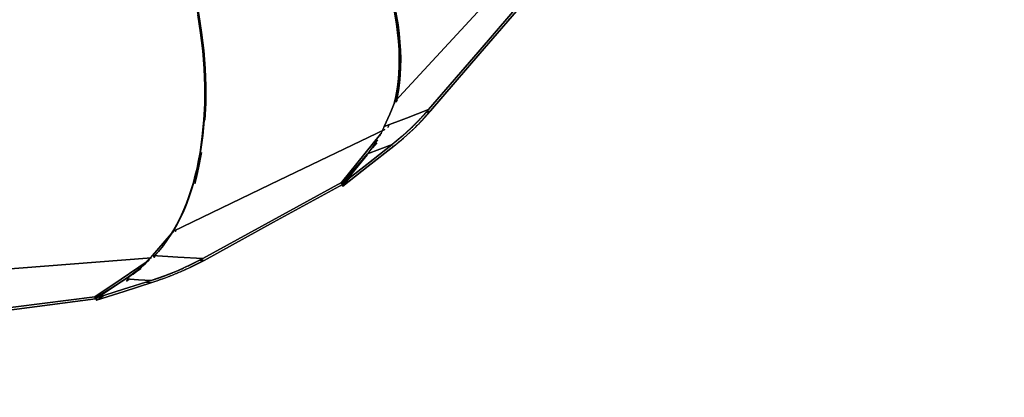
# Model space of a CAD drawing. Units: inches. Extents: x 269 to 332, y 146 to 281.
# Drawn here: x 289 to 299, y 183 to 187 of the extents above; entities that cross this region are included whole.
import ezdxf

# ---------------------------------------------------------------- set-up
doc = ezdxf.new("R2010")
doc.units = ezdxf.units.IN
doc.header["$MEASUREMENT"] = 0
doc.layers.add('Ebene 1', color=7, linetype='Continuous')

# ---------------------------------------------------------------- blocks, each defined once
blk = doc.blocks.new('block 9')
at = {"layer": 'Ebene 1', "color": 168, "lineweight": 40, "true_color": 0x070d0c}
blk.add_open_spline([(268.909, 169.206), (273.977, 164.926), (280.735, 162.448), (287.493, 162.448), (303.373, 162.448), (316.326, 175.401), (316.326, 191.281), (316.326, 202.77), (309.343, 213.469), (298.756, 217.862)], degree=3, knots=[0, 0, 0, 0, 1, 1, 1, 2, 2, 2, 3, 3, 3, 3], dxfattribs=at)
blk = doc.blocks.new('block 8')
at = {"layer": 'Ebene 1'}
blk.add_blockref('block 9', (0, 0), dxfattribs=at)

msp = doc.modelspace()

# ---------------------------------------------------------------- linework, layer by layer
at = {"layer": 'Ebene 1', "color": 168, "lineweight": 25, "true_color": 0x070d0c}
for points in [[(292.643, 186.071), (292.665, 186.185), (292.676, 186.266), (292.683, 186.348), (292.687, 186.433), (292.689, 186.52), (292.686, 186.609), (292.681, 186.699), (292.672, 186.791), (292.66, 186.884), (292.645, 186.979), (292.627, 187.075), (292.605, 187.171), (292.58, 187.269), (292.553, 187.367), (292.522, 187.466), (292.488, 187.565), (292.451, 187.665), (292.369, 187.865)], [(292.64, 186.059), (292.665, 186.185), (292.676, 186.266), (292.683, 186.348), (292.687, 186.433), (292.689, 186.52), (292.686, 186.609), (292.681, 186.699), (292.672, 186.791), (292.66, 186.884), (292.645, 186.979), (292.627, 187.075), (292.605, 187.171), (292.58, 187.269), (292.553, 187.367), (292.522, 187.466), (292.488, 187.565), (292.451, 187.665), (292.369, 187.865)], [(292.625, 186.069), (294.289, 187.873)], [(292.625, 186.069), (294.289, 187.873)], [(294.289, 187.873), (292.625, 186.069)], [(292.625, 186.069), (294.289, 187.873)], [(294.289, 187.873), (292.625, 186.069)], [(292.625, 186.069), (294.289, 187.873)], [(290.445, 187.372), (290.49, 187.181), (290.528, 186.989), (290.558, 186.797), (290.58, 186.606), (290.595, 186.417), (290.602, 186.23), (290.601, 186.047), (290.592, 185.867), (290.576, 185.693), (290.552, 185.524), (290.52, 185.361), (290.481, 185.206), (290.434, 185.058), (290.381, 184.919), (290.32, 184.789), (290.253, 184.668)], [(290.445, 187.372), (290.49, 187.181), (290.528, 186.989), (290.558, 186.797), (290.58, 186.606), (290.595, 186.417), (290.602, 186.23), (290.601, 186.047), (290.592, 185.867), (290.576, 185.693), (290.552, 185.524), (290.52, 185.361), (290.481, 185.206), (290.434, 185.058), (290.381, 184.919), (290.32, 184.789), (290.253, 184.668)], [(290.608, 185.868), (290.608, 185.869), (290.617, 186.049), (290.617, 186.232), (290.61, 186.419), (290.595, 186.609), (290.572, 186.8), (290.542, 186.992), (290.504, 187.184), (290.459, 187.375)], [(290.608, 185.868), (290.608, 185.869), (290.617, 186.049), (290.617, 186.232), (290.61, 186.419), (290.595, 186.609), (290.572, 186.8), (290.542, 186.992), (290.504, 187.184), (290.459, 187.375)], [(292.982, 185.981), (293.507, 186.592), (294.031, 187.202)], [(292.982, 185.981), (293.507, 186.592), (294.031, 187.202)], [(294.031, 187.202), (293.507, 186.592), (292.982, 185.981)], [(294.031, 187.202), (293.507, 186.592), (292.982, 185.981)], [(294.053, 187.191), (293.528, 186.579), (293.003, 185.967)], [(293.003, 185.967), (293.528, 186.579), (294.053, 187.191)], [(293.003, 185.967), (293.528, 186.579), (294.053, 187.191)], [(294.053, 187.191), (293.528, 186.579), (293.003, 185.967)], [(292.609, 186.023), (292.615, 186.045), (292.632, 186.12), (292.646, 186.197), (292.657, 186.278), (292.664, 186.361), (292.668, 186.444), (292.669, 186.529), (292.667, 186.618), (292.662, 186.708), (292.641, 186.892), (292.608, 187.081)], [(292.609, 186.023), (292.615, 186.045), (292.632, 186.12), (292.646, 186.197), (292.657, 186.278), (292.664, 186.361), (292.668, 186.444), (292.669, 186.529), (292.667, 186.618), (292.662, 186.708), (292.641, 186.892), (292.608, 187.081)], [(290.253, 184.668), (290.267, 184.691), (290.28, 184.715), (290.293, 184.738), (290.306, 184.763), (290.319, 184.788), (290.332, 184.813), (290.345, 184.839), (290.357, 184.865), (290.369, 184.892), (290.381, 184.919), (290.408, 184.987), (290.434, 185.057), (290.458, 185.13), (290.481, 185.206), (290.501, 185.282), (290.52, 185.359), (290.537, 185.441), (290.552, 185.524), (290.576, 185.693), (290.592, 185.867), (290.601, 186.047), (290.602, 186.23), (290.595, 186.417), (290.58, 186.606), (290.558, 186.797), (290.528, 186.989)], [(290.253, 184.668), (290.267, 184.691), (290.28, 184.715), (290.293, 184.738), (290.306, 184.763), (290.319, 184.788), (290.332, 184.813), (290.345, 184.839), (290.357, 184.865), (290.369, 184.892), (290.381, 184.919), (290.408, 184.987), (290.434, 185.057), (290.458, 185.13), (290.481, 185.206), (290.501, 185.282), (290.52, 185.359), (290.537, 185.441), (290.552, 185.524), (290.576, 185.693), (290.592, 185.867), (290.601, 186.047), (290.602, 186.23), (290.595, 186.417), (290.58, 186.606), (290.558, 186.797), (290.528, 186.989)], [(290.53, 186.986), (290.565, 186.766), (290.589, 186.546), (290.603, 186.329), (290.606, 186.115), (290.599, 185.907), (290.582, 185.705), (290.569, 185.606), (290.554, 185.509), (290.536, 185.416), (290.516, 185.325), (290.494, 185.235), (290.468, 185.148), (290.441, 185.064), (290.412, 184.983), (290.39, 184.93), (290.368, 184.879), (290.345, 184.828), (290.32, 184.78), (290.295, 184.733), (290.269, 184.687)], [(290.53, 186.986), (290.565, 186.766), (290.589, 186.546), (290.603, 186.329), (290.606, 186.115), (290.599, 185.907), (290.582, 185.705), (290.569, 185.606), (290.554, 185.509), (290.536, 185.416), (290.516, 185.325), (290.494, 185.235), (290.468, 185.148), (290.441, 185.064), (290.412, 184.983), (290.39, 184.93), (290.368, 184.879), (290.345, 184.828), (290.32, 184.78), (290.295, 184.733), (290.269, 184.687)], [(290.269, 184.687), (290.308, 184.757), (290.345, 184.829), (290.379, 184.905), (290.412, 184.983), (290.441, 185.065), (290.469, 185.149), (290.494, 185.236), (290.516, 185.325), (290.537, 185.417), (290.554, 185.511), (290.569, 185.607), (290.582, 185.705), (290.592, 185.806), (290.599, 185.907), (290.604, 186.011), (290.606, 186.115), (290.606, 186.222), (290.603, 186.329), (290.597, 186.437), (290.589, 186.546), (290.578, 186.655), (290.565, 186.765), (290.549, 186.876), (290.53, 186.986)], [(290.269, 184.687), (290.308, 184.757), (290.345, 184.829), (290.379, 184.905), (290.412, 184.983), (290.441, 185.065), (290.469, 185.149), (290.494, 185.236), (290.516, 185.325), (290.537, 185.417), (290.554, 185.511), (290.569, 185.607), (290.582, 185.705), (290.592, 185.806), (290.599, 185.907), (290.604, 186.011), (290.606, 186.115), (290.606, 186.222), (290.603, 186.329), (290.597, 186.437), (290.589, 186.546), (290.578, 186.655), (290.565, 186.765), (290.549, 186.876), (290.53, 186.986)], [(292.626, 186.986), (292.641, 186.892), (292.653, 186.799), (292.662, 186.708), (292.667, 186.619), (292.669, 186.531), (292.668, 186.445), (292.664, 186.361), (292.657, 186.278), (292.646, 186.198), (292.632, 186.121), (292.615, 186.045), (292.614, 186.043)], [(292.626, 186.986), (292.641, 186.892), (292.653, 186.799), (292.662, 186.708), (292.667, 186.619), (292.669, 186.531), (292.668, 186.445), (292.664, 186.361), (292.657, 186.278), (292.646, 186.198), (292.632, 186.121), (292.615, 186.045), (292.614, 186.043)], [(292.625, 186.069), (292.641, 186.145), (292.654, 186.224), (292.664, 186.305), (292.671, 186.389), (292.674, 186.474), (292.674, 186.561), (292.671, 186.65), (292.664, 186.741), (292.654, 186.833), (292.641, 186.926), (292.625, 187.021)], [(292.625, 186.069), (292.641, 186.145), (292.654, 186.224), (292.664, 186.305), (292.671, 186.389), (292.674, 186.474), (292.674, 186.561), (292.671, 186.65), (292.664, 186.741), (292.654, 186.833), (292.641, 186.926), (292.625, 187.021)], [(292.625, 187.02), (292.641, 186.924), (292.654, 186.832), (292.664, 186.741), (292.671, 186.649), (292.674, 186.559), (292.674, 186.473), (292.671, 186.389), (292.667, 186.332), (292.661, 186.277), (292.654, 186.223), (292.646, 186.171), (292.636, 186.12), (292.625, 186.069)], [(292.625, 187.02), (292.641, 186.924), (292.654, 186.832), (292.664, 186.741), (292.671, 186.649), (292.674, 186.559), (292.674, 186.473), (292.671, 186.389), (292.667, 186.332), (292.661, 186.277), (292.654, 186.223), (292.646, 186.171), (292.636, 186.12), (292.625, 186.069)], [(292.51, 185.8), (292.568, 185.934), (292.625, 186.069)], [(292.51, 185.8), (292.568, 185.934), (292.625, 186.069)], [(292.625, 186.069), (292.568, 185.934), (292.51, 185.8)], [(292.625, 186.069), (292.568, 185.934), (292.51, 185.8)], [(292.646, 186.085), (292.643, 186.071)], [(292.646, 186.085), (292.643, 186.071)], [(292.653, 186.096), (292.657, 186.114)], [(292.982, 185.981), (292.746, 185.89), (292.51, 185.8)], [(292.51, 185.8), (292.746, 185.89), (292.982, 185.981)], [(292.51, 185.8), (292.746, 185.89), (292.982, 185.981)], [(292.982, 185.981), (292.746, 185.89), (292.51, 185.8)], [(292.596, 185.611), (292.598, 185.613), (292.6, 185.615), (292.603, 185.617), (292.605, 185.618), (292.608, 185.62), (292.61, 185.622), (292.612, 185.624), (292.615, 185.626), (292.617, 185.628), (292.62, 185.63), (292.622, 185.632), (292.624, 185.634), (292.627, 185.636), (292.629, 185.638), (292.632, 185.64), (292.634, 185.642), (292.636, 185.643), (292.639, 185.646), (292.641, 185.648), (292.644, 185.65), (292.646, 185.652), (292.649, 185.653), (292.651, 185.656), (292.654, 185.658), (292.656, 185.66), (292.659, 185.662), (292.661, 185.664), (292.663, 185.666), (292.666, 185.668), (292.668, 185.67), (292.671, 185.672), (292.673, 185.674), (292.676, 185.677), (292.679, 185.679), (292.681, 185.681), (292.684, 185.683), (292.686, 185.685), (292.689, 185.687), (292.691, 185.69), (292.694, 185.692), (292.696, 185.694), (292.699, 185.696), (292.701, 185.698), (292.704, 185.701), (292.707, 185.703), (292.709, 185.705), (292.712, 185.707), (292.714, 185.71), (292.717, 185.712), (292.719, 185.714), (292.722, 185.716), (292.724, 185.719), (292.727, 185.721), (292.73, 185.723), (292.732, 185.725), (292.735, 185.728), (292.738, 185.73), (292.74, 185.733), (292.743, 185.735), (292.745, 185.737), (292.748, 185.74), (292.751, 185.742), (292.753, 185.745), (292.756, 185.747), (292.759, 185.75), (292.761, 185.752), (292.764, 185.754), (292.766, 185.757), (292.769, 185.759), (292.772, 185.762), (292.775, 185.764), (292.777, 185.767), (292.78, 185.769), (292.782, 185.772), (292.785, 185.774), (292.788, 185.777), (292.79, 185.779), (292.793, 185.782), (292.796, 185.784), (292.798, 185.787), (292.81, 185.797), (292.821, 185.808), (292.832, 185.82), (292.844, 185.831), (292.856, 185.844), (292.868, 185.856), (292.88, 185.869), (292.893, 185.882), (292.895, 185.884), (292.897, 185.886), (292.899, 185.889), (292.902, 185.891), (292.904, 185.894), (292.906, 185.896), (292.909, 185.899), (292.911, 185.901), (292.914, 185.904), (292.917, 185.907), (292.919, 185.91), (292.922, 185.913), (292.925, 185.916), (292.928, 185.919), (292.931, 185.923), (292.934, 185.926), (292.937, 185.929), (292.94, 185.933), (292.943, 185.937), (292.947, 185.94), (292.95, 185.944), (292.953, 185.948), (292.957, 185.952), (292.96, 185.956), (292.964, 185.96), (292.967, 185.964), (292.971, 185.968), (292.975, 185.972), (292.979, 185.977), (292.982, 185.981)], [(292.982, 185.981), (292.893, 185.882), (292.798, 185.787), (292.699, 185.697), (292.596, 185.611)], [(292.596, 185.611), (292.598, 185.613), (292.6, 185.615), (292.603, 185.617), (292.605, 185.618), (292.608, 185.62), (292.61, 185.622), (292.612, 185.624), (292.615, 185.626), (292.617, 185.628), (292.62, 185.63), (292.622, 185.632), (292.624, 185.634), (292.627, 185.636), (292.629, 185.638), (292.632, 185.64), (292.634, 185.642), (292.636, 185.643), (292.639, 185.646), (292.641, 185.648), (292.644, 185.65), (292.646, 185.652), (292.649, 185.653), (292.651, 185.656), (292.654, 185.658), (292.656, 185.66), (292.659, 185.662), (292.661, 185.664), (292.663, 185.666), (292.666, 185.668), (292.668, 185.67), (292.671, 185.672), (292.673, 185.674), (292.676, 185.677), (292.679, 185.679), (292.681, 185.681), (292.684, 185.683), (292.686, 185.685), (292.689, 185.687), (292.691, 185.69), (292.694, 185.692), (292.696, 185.694), (292.699, 185.696), (292.701, 185.698), (292.704, 185.701), (292.707, 185.703), (292.709, 185.705), (292.712, 185.707), (292.714, 185.71), (292.717, 185.712), (292.719, 185.714), (292.722, 185.716), (292.724, 185.719), (292.727, 185.721), (292.73, 185.723), (292.732, 185.725), (292.735, 185.728), (292.738, 185.73), (292.74, 185.733), (292.743, 185.735), (292.745, 185.737), (292.748, 185.74), (292.751, 185.742), (292.753, 185.745), (292.756, 185.747), (292.759, 185.75), (292.761, 185.752), (292.764, 185.754), (292.766, 185.757), (292.769, 185.759), (292.772, 185.762), (292.775, 185.764), (292.777, 185.767), (292.78, 185.769), (292.782, 185.772), (292.785, 185.774), (292.788, 185.777), (292.79, 185.779), (292.793, 185.782), (292.796, 185.784), (292.798, 185.787), (292.81, 185.797), (292.821, 185.808), (292.832, 185.82), (292.844, 185.831), (292.856, 185.844), (292.868, 185.856), (292.88, 185.869), (292.893, 185.882), (292.895, 185.884), (292.897, 185.886), (292.899, 185.889), (292.902, 185.891), (292.904, 185.894), (292.906, 185.896), (292.909, 185.899), (292.911, 185.901), (292.914, 185.904), (292.917, 185.907), (292.919, 185.91), (292.922, 185.913), (292.925, 185.916), (292.928, 185.919), (292.931, 185.923), (292.934, 185.926), (292.937, 185.929), (292.94, 185.933), (292.943, 185.937), (292.947, 185.94), (292.95, 185.944), (292.953, 185.948), (292.957, 185.952), (292.96, 185.956), (292.964, 185.96), (292.967, 185.964), (292.971, 185.968), (292.975, 185.972), (292.979, 185.977), (292.982, 185.981)], [(292.982, 185.981), (292.893, 185.882), (292.798, 185.787), (292.699, 185.697), (292.596, 185.611)], [(292.611, 185.592), (292.715, 185.678), (292.816, 185.77), (292.912, 185.866), (293.003, 185.967)], [(293.003, 185.967), (293.001, 185.965), (292.999, 185.963), (292.997, 185.961), (292.995, 185.959), (292.994, 185.957), (292.992, 185.955), (292.99, 185.953), (292.989, 185.951), (292.987, 185.949), (292.985, 185.947), (292.984, 185.945), (292.982, 185.943), (292.98, 185.941), (292.979, 185.94), (292.977, 185.938), (292.976, 185.936), (292.974, 185.934), (292.972, 185.932), (292.971, 185.931), (292.969, 185.929), (292.968, 185.927), (292.966, 185.926), (292.965, 185.924), (292.963, 185.922), (292.962, 185.92), (292.96, 185.919), (292.959, 185.917), (292.957, 185.916), (292.956, 185.914), (292.954, 185.913), (292.953, 185.911), (292.952, 185.909), (292.95, 185.908), (292.949, 185.906), (292.947, 185.905), (292.946, 185.903), (292.945, 185.902), (292.944, 185.9), (292.942, 185.899), (292.941, 185.897), (292.94, 185.896), (292.938, 185.895), (292.937, 185.894), (292.936, 185.892), (292.935, 185.891), (292.934, 185.889), (292.932, 185.888), (292.931, 185.887), (292.93, 185.886), (292.929, 185.884), (292.928, 185.883), (292.926, 185.882), (292.925, 185.88), (292.924, 185.879), (292.923, 185.878), (292.922, 185.877), (292.921, 185.876), (292.92, 185.875), (292.919, 185.874), (292.918, 185.873), (292.917, 185.872), (292.916, 185.87), (292.915, 185.869), (292.914, 185.868), (292.913, 185.867), (292.912, 185.866), (292.899, 185.853), (292.886, 185.84), (292.874, 185.827), (292.862, 185.815), (292.85, 185.803), (292.838, 185.792), (292.827, 185.781), (292.816, 185.77), (292.811, 185.765), (292.806, 185.76), (292.801, 185.755), (292.795, 185.751), (292.79, 185.746), (292.785, 185.741), (292.78, 185.736), (292.775, 185.732), (292.77, 185.727), (292.765, 185.722), (292.76, 185.718), (292.755, 185.713), (292.75, 185.709), (292.745, 185.704), (292.74, 185.7), (292.735, 185.695), (292.73, 185.691), (292.725, 185.687), (292.72, 185.682), (292.715, 185.678), (292.71, 185.673), (292.705, 185.669), (292.7, 185.665), (292.695, 185.661), (292.69, 185.657), (292.685, 185.653), (292.681, 185.649), (292.676, 185.644), (292.671, 185.641), (292.666, 185.637), (292.662, 185.633), (292.657, 185.629), (292.652, 185.625), (292.647, 185.621), (292.643, 185.617), (292.638, 185.613), (292.633, 185.61), (292.629, 185.606), (292.624, 185.602), (292.62, 185.599), (292.615, 185.595), (292.611, 185.592)], [(292.611, 185.592), (292.715, 185.678), (292.816, 185.77), (292.912, 185.866), (293.003, 185.967)], [(293.003, 185.967), (293.001, 185.965), (292.999, 185.963), (292.997, 185.961), (292.995, 185.959), (292.994, 185.957), (292.992, 185.955), (292.99, 185.953), (292.989, 185.951), (292.987, 185.949), (292.985, 185.947), (292.984, 185.945), (292.982, 185.943), (292.98, 185.941), (292.979, 185.94), (292.977, 185.938), (292.976, 185.936), (292.974, 185.934), (292.972, 185.932), (292.971, 185.931), (292.969, 185.929), (292.968, 185.927), (292.966, 185.926), (292.965, 185.924), (292.963, 185.922), (292.962, 185.92), (292.96, 185.919), (292.959, 185.917), (292.957, 185.916), (292.956, 185.914), (292.954, 185.913), (292.953, 185.911), (292.952, 185.909), (292.95, 185.908), (292.949, 185.906), (292.947, 185.905), (292.946, 185.903), (292.945, 185.902), (292.944, 185.9), (292.942, 185.899), (292.941, 185.897), (292.94, 185.896), (292.938, 185.895), (292.937, 185.894), (292.936, 185.892), (292.935, 185.891), (292.934, 185.889), (292.932, 185.888), (292.931, 185.887), (292.93, 185.886), (292.929, 185.884), (292.928, 185.883), (292.926, 185.882), (292.925, 185.88), (292.924, 185.879), (292.923, 185.878), (292.922, 185.877), (292.921, 185.876), (292.92, 185.875), (292.919, 185.874), (292.918, 185.873), (292.917, 185.872), (292.916, 185.87), (292.915, 185.869), (292.914, 185.868), (292.913, 185.867), (292.912, 185.866), (292.899, 185.853), (292.886, 185.84), (292.874, 185.827), (292.862, 185.815), (292.85, 185.803), (292.838, 185.792), (292.827, 185.781), (292.816, 185.77), (292.811, 185.765), (292.806, 185.76), (292.801, 185.755), (292.795, 185.751), (292.79, 185.746), (292.785, 185.741), (292.78, 185.736), (292.775, 185.732), (292.77, 185.727), (292.765, 185.722), (292.76, 185.718), (292.755, 185.713), (292.75, 185.709), (292.745, 185.704), (292.74, 185.7), (292.735, 185.695), (292.73, 185.691), (292.725, 185.687), (292.72, 185.682), (292.715, 185.678), (292.71, 185.673), (292.705, 185.669), (292.7, 185.665), (292.695, 185.661), (292.69, 185.657), (292.685, 185.653), (292.681, 185.649), (292.676, 185.644), (292.671, 185.641), (292.666, 185.637), (292.662, 185.633), (292.657, 185.629), (292.652, 185.625), (292.647, 185.621), (292.643, 185.617), (292.638, 185.613), (292.633, 185.61), (292.629, 185.606), (292.624, 185.602), (292.62, 185.599), (292.615, 185.595), (292.611, 185.592)], [(292.95, 185.947), (293.003, 185.967)], [(293.003, 185.967), (292.95, 185.947)], [(292.95, 185.947), (293.003, 185.967)], [(293.003, 185.967), (292.998, 185.965)], [(292.56, 185.813), (292.549, 185.789)], [(292.56, 185.813), (292.549, 185.789)], [(292.55, 185.789), (292.56, 185.813)], [(292.55, 185.789), (292.56, 185.813)], [(292.515, 185.77), (291.392, 185.229), (290.269, 184.687)], [(290.269, 184.687), (291.392, 185.229), (292.515, 185.77)], [(290.269, 184.687), (291.392, 185.229), (292.515, 185.77)], [(292.515, 185.77), (291.392, 185.229), (290.269, 184.687)], [(292.515, 185.77), (291.392, 185.229), (290.269, 184.687)], [(290.269, 184.687), (291.392, 185.229), (292.515, 185.77)], [(290.269, 184.687), (291.392, 185.229), (292.515, 185.77)], [(292.515, 185.77), (291.392, 185.229), (290.269, 184.687)], [(292.056, 185.205), (292.472, 185.718)], [(292.056, 185.205), (292.472, 185.718)], [(292.472, 185.718), (292.056, 185.205)], [(292.472, 185.718), (292.056, 185.205)], [(292.463, 185.701), (292.473, 185.72), (292.483, 185.74), (292.492, 185.759), (292.502, 185.779), (292.51, 185.8)], [(292.51, 185.8), (292.463, 185.701)], [(292.51, 185.8), (292.463, 185.701)], [(292.463, 185.701), (292.473, 185.72), (292.483, 185.74), (292.492, 185.759), (292.502, 185.779), (292.51, 185.8)], [(292.47, 185.722), (292.479, 185.726)], [(292.479, 185.726), (292.47, 185.722)], [(292.479, 185.726), (292.47, 185.722)], [(292.47, 185.722), (292.479, 185.726)], [(292.481, 185.728), (292.471, 185.723)], [(292.481, 185.728), (292.471, 185.723)], [(292.055, 185.186), (292.325, 185.398), (292.596, 185.611)], [(292.596, 185.611), (292.325, 185.398), (292.055, 185.186)], [(292.596, 185.611), (292.325, 185.398), (292.055, 185.186)], [(292.055, 185.186), (292.325, 185.398), (292.596, 185.611)], [(292.07, 185.167), (292.34, 185.379), (292.611, 185.592)], [(292.07, 185.167), (292.34, 185.379), (292.611, 185.592)], [(292.611, 185.592), (292.34, 185.379), (292.07, 185.167)], [(292.611, 185.592), (292.34, 185.379), (292.07, 185.167)], [(292.332, 185.509), (292.346, 185.526), (292.359, 185.542), (292.371, 185.558), (292.384, 185.575), (292.396, 185.592), (292.408, 185.61), (292.42, 185.628), (292.431, 185.646), (292.44, 185.659)], [(292.44, 185.659), (292.332, 185.509)], [(292.44, 185.659), (292.332, 185.509)], [(292.332, 185.509), (292.346, 185.526), (292.359, 185.542), (292.371, 185.558), (292.384, 185.575), (292.396, 185.592), (292.408, 185.61), (292.42, 185.628), (292.431, 185.646), (292.44, 185.659)], [(292.332, 185.509), (292.464, 185.56), (292.596, 185.611)], [(292.596, 185.611), (292.464, 185.56), (292.332, 185.509)], [(292.332, 185.509), (292.464, 185.56), (292.596, 185.611)], [(292.596, 185.611), (292.464, 185.56), (292.332, 185.509)], [(292.432, 185.629), (292.387, 185.574)], [(292.387, 185.574), (292.432, 185.629)], [(292.387, 185.574), (292.432, 185.629)], [(292.432, 185.629), (292.387, 185.574)], [(292.611, 185.592), (292.598, 185.587)], [(292.598, 185.587), (292.611, 185.592)], [(292.598, 185.587), (292.611, 185.592)], [(292.611, 185.592), (292.598, 185.587)], [(290.569, 185.524), (290.537, 185.36), (290.519, 185.281), (290.499, 185.205), (290.495, 185.19)], [(290.569, 185.524), (290.537, 185.36), (290.519, 185.281), (290.499, 185.205), (290.495, 185.19)], [(292.055, 185.186), (292.194, 185.348), (292.332, 185.509)], [(292.332, 185.509), (292.194, 185.348), (292.055, 185.186)], [(292.055, 185.186), (292.194, 185.348), (292.332, 185.509)], [(292.332, 185.509), (292.194, 185.348), (292.055, 185.186)], [(292.328, 185.501), (292.072, 185.187)], [(292.072, 185.187), (292.328, 185.501)], [(292.072, 185.187), (292.328, 185.501)], [(292.328, 185.501), (292.072, 185.187)], [(290.58, 184.397), (291.318, 184.801), (292.056, 185.205)], [(290.58, 184.397), (291.318, 184.801), (292.056, 185.205)], [(292.056, 185.205), (291.318, 184.801), (290.58, 184.397)], [(292.056, 185.205), (291.318, 184.801), (290.58, 184.397)], [(292.072, 185.187), (291.333, 184.782), (290.594, 184.377)], [(290.594, 184.377), (291.333, 184.782), (292.072, 185.187)], [(290.594, 184.377), (291.333, 184.782), (292.072, 185.187)], [(292.072, 185.187), (291.333, 184.782), (290.594, 184.377)], [(292.07, 185.167), (292.062, 185.176), (292.055, 185.186)], [(292.055, 185.186), (292.062, 185.176), (292.07, 185.167)], [(292.055, 185.186), (292.062, 185.176), (292.07, 185.167)], [(292.07, 185.167), (292.062, 185.176), (292.055, 185.186)], [(292.056, 185.205), (292.064, 185.196), (292.072, 185.187)], [(292.056, 185.205), (292.064, 185.196), (292.072, 185.187)], [(292.072, 185.187), (292.064, 185.196), (292.056, 185.205)], [(292.072, 185.187), (292.064, 185.196), (292.056, 185.205)], [(292.07, 185.167), (292.151, 185.261)], [(292.07, 185.167), (292.151, 185.261)], [(290.269, 184.687), (290.159, 184.558), (290.047, 184.427)], [(290.269, 184.687), (290.159, 184.558), (290.047, 184.427)], [(290.047, 184.427), (290.159, 184.558), (290.269, 184.687)], [(290.047, 184.427), (290.159, 184.558), (290.269, 184.687)], [(290.056, 184.413), (290.058, 184.415), (290.059, 184.416), (290.061, 184.417), (290.062, 184.419), (290.063, 184.42), (290.065, 184.422), (290.066, 184.423), (290.068, 184.425), (290.069, 184.426), (290.07, 184.428), (290.072, 184.429), (290.073, 184.431), (290.075, 184.432), (290.076, 184.434), (290.077, 184.435), (290.079, 184.437), (290.08, 184.438), (290.082, 184.44), (290.083, 184.441), (290.084, 184.443), (290.086, 184.445), (290.087, 184.446), (290.088, 184.447), (290.09, 184.449), (290.091, 184.45), (290.093, 184.452), (290.094, 184.454), (290.095, 184.455), (290.097, 184.457), (290.098, 184.458), (290.099, 184.46), (290.101, 184.461), (290.102, 184.463), (290.104, 184.465), (290.105, 184.466), (290.106, 184.468), (290.108, 184.469), (290.109, 184.471), (290.11, 184.472), (290.112, 184.474), (290.113, 184.476), (290.114, 184.477), (290.116, 184.479), (290.117, 184.48), (290.118, 184.482), (290.12, 184.483), (290.121, 184.485), (290.123, 184.487), (290.124, 184.488), (290.125, 184.49), (290.127, 184.491), (290.128, 184.493), (290.129, 184.495), (290.131, 184.497), (290.132, 184.498), (290.133, 184.5), (290.135, 184.501), (290.136, 184.503), (290.137, 184.505), (290.139, 184.506), (290.14, 184.508), (290.141, 184.51), (290.142, 184.511), (290.144, 184.513), (290.145, 184.514), (290.146, 184.516), (290.148, 184.518), (290.149, 184.52), (290.15, 184.521), (290.152, 184.523), (290.153, 184.525), (290.154, 184.526), (290.156, 184.528), (290.157, 184.53), (290.158, 184.531), (290.16, 184.533), (290.161, 184.535), (290.162, 184.537), (290.164, 184.538), (290.165, 184.54), (290.166, 184.542), (290.167, 184.543), (290.169, 184.545), (290.17, 184.547), (290.171, 184.549), (290.173, 184.55), (290.174, 184.552), (290.175, 184.554), (290.176, 184.555), (290.178, 184.557), (290.179, 184.559), (290.18, 184.561), (290.182, 184.562), (290.183, 184.564), (290.184, 184.566), (290.186, 184.568), (290.187, 184.57), (290.188, 184.571), (290.189, 184.573), (290.191, 184.575), (290.192, 184.577), (290.193, 184.578), (290.194, 184.58), (290.196, 184.582), (290.197, 184.584), (290.198, 184.585), (290.2, 184.587), (290.201, 184.589), (290.202, 184.591), (290.203, 184.593), (290.205, 184.594), (290.206, 184.596), (290.207, 184.598), (290.208, 184.6), (290.21, 184.602), (290.211, 184.604), (290.212, 184.605), (290.213, 184.607), (290.214, 184.609), (290.216, 184.611), (290.217, 184.613), (290.218, 184.615), (290.219, 184.616), (290.221, 184.618), (290.222, 184.62), (290.223, 184.622), (290.224, 184.624), (290.226, 184.626), (290.227, 184.627), (290.228, 184.629), (290.229, 184.631), (290.231, 184.633), (290.232, 184.635), (290.233, 184.637), (290.234, 184.639), (290.235, 184.641), (290.237, 184.643), (290.238, 184.644), (290.239, 184.646), (290.24, 184.648), (290.241, 184.65), (290.243, 184.652), (290.244, 184.654), (290.245, 184.656), (290.246, 184.658), (290.247, 184.66), (290.249, 184.662), (290.25, 184.664), (290.251, 184.665), (290.252, 184.667)], [(290.252, 184.667), (290.207, 184.598), (290.159, 184.532), (290.109, 184.47), (290.056, 184.413)], [(290.252, 184.667), (290.207, 184.598), (290.159, 184.532), (290.109, 184.47), (290.056, 184.413)], [(290.056, 184.413), (290.058, 184.415), (290.059, 184.416), (290.061, 184.417), (290.062, 184.419), (290.063, 184.42), (290.065, 184.422), (290.066, 184.423), (290.068, 184.425), (290.069, 184.426), (290.07, 184.428), (290.072, 184.429), (290.073, 184.431), (290.075, 184.432), (290.076, 184.434), (290.077, 184.435), (290.079, 184.437), (290.08, 184.438), (290.082, 184.44), (290.083, 184.441), (290.084, 184.443), (290.086, 184.445), (290.087, 184.446), (290.088, 184.447), (290.09, 184.449), (290.091, 184.45), (290.093, 184.452), (290.094, 184.454), (290.095, 184.455), (290.097, 184.457), (290.098, 184.458), (290.099, 184.46), (290.101, 184.461), (290.102, 184.463), (290.104, 184.465), (290.105, 184.466), (290.106, 184.468), (290.108, 184.469), (290.109, 184.471), (290.11, 184.472), (290.112, 184.474), (290.113, 184.476), (290.114, 184.477), (290.116, 184.479), (290.117, 184.48), (290.118, 184.482), (290.12, 184.483), (290.121, 184.485), (290.123, 184.487), (290.124, 184.488), (290.125, 184.49), (290.127, 184.491), (290.128, 184.493), (290.129, 184.495), (290.131, 184.497), (290.132, 184.498), (290.133, 184.5), (290.135, 184.501), (290.136, 184.503), (290.137, 184.505), (290.139, 184.506), (290.14, 184.508), (290.141, 184.51), (290.142, 184.511), (290.144, 184.513), (290.145, 184.514), (290.146, 184.516), (290.148, 184.518), (290.149, 184.52), (290.15, 184.521), (290.152, 184.523), (290.153, 184.525), (290.154, 184.526), (290.156, 184.528), (290.157, 184.53), (290.158, 184.531), (290.16, 184.533), (290.161, 184.535), (290.162, 184.537), (290.164, 184.538), (290.165, 184.54), (290.166, 184.542), (290.167, 184.543), (290.169, 184.545), (290.17, 184.547), (290.171, 184.549), (290.173, 184.55), (290.174, 184.552), (290.175, 184.554), (290.176, 184.555), (290.178, 184.557), (290.179, 184.559), (290.18, 184.561), (290.182, 184.562), (290.183, 184.564), (290.184, 184.566), (290.186, 184.568), (290.187, 184.57), (290.188, 184.571), (290.189, 184.573), (290.191, 184.575), (290.192, 184.577), (290.193, 184.578), (290.194, 184.58), (290.196, 184.582), (290.197, 184.584), (290.198, 184.585), (290.2, 184.587), (290.201, 184.589), (290.202, 184.591), (290.203, 184.593), (290.205, 184.594), (290.206, 184.596), (290.207, 184.598), (290.208, 184.6), (290.21, 184.602), (290.211, 184.604), (290.212, 184.605), (290.213, 184.607), (290.214, 184.609), (290.216, 184.611), (290.217, 184.613), (290.218, 184.615), (290.219, 184.616), (290.221, 184.618), (290.222, 184.62), (290.223, 184.622), (290.224, 184.624), (290.226, 184.626), (290.227, 184.627), (290.228, 184.629), (290.229, 184.631), (290.231, 184.633), (290.232, 184.635), (290.233, 184.637), (290.234, 184.639), (290.235, 184.641), (290.237, 184.643), (290.238, 184.644), (290.239, 184.646), (290.24, 184.648), (290.241, 184.65), (290.243, 184.652), (290.244, 184.654), (290.245, 184.656), (290.246, 184.658), (290.247, 184.66), (290.249, 184.662), (290.25, 184.664), (290.251, 184.665), (290.252, 184.667)], [(290.269, 184.687), (290.261, 184.677), (290.252, 184.667)], [(290.269, 184.687), (290.261, 184.677), (290.252, 184.667)], [(290.252, 184.667), (290.261, 184.677), (290.269, 184.687)], [(290.252, 184.667), (290.261, 184.677), (290.269, 184.687)], [(290.252, 184.667), (290.253, 184.667), (290.253, 184.668)], [(290.252, 184.667), (290.253, 184.667), (290.253, 184.668)], [(290.253, 184.668), (290.253, 184.667), (290.252, 184.667)], [(290.253, 184.668), (290.253, 184.667), (290.252, 184.667)], [(290.253, 184.668), (290.261, 184.678), (290.269, 184.687)], [(290.253, 184.668), (290.261, 184.678), (290.269, 184.687)], [(290.269, 184.687), (290.261, 184.678), (290.253, 184.668)], [(290.269, 184.687), (290.261, 184.678), (290.253, 184.668)], [(290.293, 184.696), (290.286, 184.684)], [(290.286, 184.684), (290.293, 184.696)], [(290.286, 184.684), (290.293, 184.696)], [(290.034, 184.402), (287.529, 184.21)], [(287.529, 184.21), (290.034, 184.402)], [(287.529, 184.21), (290.034, 184.402)], [(290.034, 184.402), (287.529, 184.21)], [(290.034, 184.402), (287.529, 184.21)], [(287.529, 184.21), (290.034, 184.402)], [(287.529, 184.21), (290.034, 184.402)], [(290.034, 184.402), (287.529, 184.21)], [(289.99, 184.363), (289.712, 184.177), (289.433, 183.99)], [(289.99, 184.363), (289.712, 184.177), (289.433, 183.99)], [(289.433, 183.99), (289.712, 184.177), (289.99, 184.363)], [(289.433, 183.99), (289.712, 184.177), (289.99, 184.363)], [(289.764, 184.179), (289.783, 184.191), (289.802, 184.204), (289.821, 184.218), (289.84, 184.231), (289.858, 184.245), (289.877, 184.26), (289.895, 184.275), (289.913, 184.29), (289.93, 184.306), (289.948, 184.322), (289.965, 184.338), (289.982, 184.356), (289.999, 184.373), (290.015, 184.39), (290.032, 184.409), (290.047, 184.427)], [(290.047, 184.427), (289.913, 184.29), (289.764, 184.179)], [(290.047, 184.427), (289.913, 184.29), (289.764, 184.179)], [(289.764, 184.179), (289.783, 184.191), (289.802, 184.204), (289.821, 184.218), (289.84, 184.231), (289.858, 184.245), (289.877, 184.26), (289.895, 184.275), (289.913, 184.29), (289.93, 184.306), (289.948, 184.322), (289.965, 184.338), (289.982, 184.356), (289.999, 184.373), (290.015, 184.39), (290.032, 184.409), (290.047, 184.427)], [(289.99, 184.364), (289.986, 184.36), (289.982, 184.356), (289.965, 184.338), (289.948, 184.322), (289.942, 184.316), (289.936, 184.311)], [(289.99, 184.364), (289.986, 184.36), (289.982, 184.356), (289.965, 184.338), (289.948, 184.322), (289.942, 184.316), (289.936, 184.311)], [(289.936, 184.311), (289.963, 184.337), (289.99, 184.364)], [(289.936, 184.311), (289.963, 184.337), (289.99, 184.364)], [(289.936, 184.311), (289.963, 184.336), (289.99, 184.363)], [(289.936, 184.311), (289.963, 184.336), (289.99, 184.363)], [(289.99, 184.363), (289.989, 184.361), (289.987, 184.36), (289.986, 184.358), (289.984, 184.357), (289.983, 184.356), (289.981, 184.354), (289.98, 184.353), (289.979, 184.351), (289.977, 184.35), (289.976, 184.348), (289.974, 184.347), (289.973, 184.346), (289.971, 184.344), (289.97, 184.343), (289.968, 184.341), (289.967, 184.34), (289.965, 184.338), (289.964, 184.337), (289.962, 184.335), (289.961, 184.334), (289.959, 184.333), (289.958, 184.331), (289.956, 184.33), (289.955, 184.328), (289.953, 184.327), (289.952, 184.325), (289.95, 184.324), (289.949, 184.323), (289.947, 184.321), (289.945, 184.32), (289.944, 184.318), (289.942, 184.317), (289.941, 184.315), (289.939, 184.314), (289.938, 184.313), (289.936, 184.311)], [(289.99, 184.363), (289.989, 184.361), (289.987, 184.36), (289.986, 184.358), (289.984, 184.357), (289.983, 184.356), (289.981, 184.354), (289.98, 184.353), (289.979, 184.351), (289.977, 184.35), (289.976, 184.348), (289.974, 184.347), (289.973, 184.346), (289.971, 184.344), (289.97, 184.343), (289.968, 184.341), (289.967, 184.34), (289.965, 184.338), (289.964, 184.337), (289.962, 184.335), (289.961, 184.334), (289.959, 184.333), (289.958, 184.331), (289.956, 184.33), (289.955, 184.328), (289.953, 184.327), (289.952, 184.325), (289.95, 184.324), (289.949, 184.323), (289.947, 184.321), (289.945, 184.32), (289.944, 184.318), (289.942, 184.317), (289.941, 184.315), (289.939, 184.314), (289.938, 184.313), (289.936, 184.311)], [(290.01, 184.377), (289.99, 184.364)], [(290.01, 184.377), (289.99, 184.364)], [(289.99, 184.363), (289.99, 184.363), (289.99, 184.364)], [(289.99, 184.363), (289.99, 184.363), (289.99, 184.364)], [(289.99, 184.364), (289.99, 184.363), (289.99, 184.363)], [(289.99, 184.364), (289.99, 184.363), (289.99, 184.363)], [(290.033, 184.163), (290.036, 184.164), (290.039, 184.165), (290.042, 184.166), (290.044, 184.167), (290.047, 184.168), (290.05, 184.169), (290.053, 184.17), (290.056, 184.171), (290.058, 184.172), (290.061, 184.172), (290.064, 184.173), (290.067, 184.174), (290.07, 184.175), (290.073, 184.176), (290.075, 184.177), (290.078, 184.178), (290.081, 184.179), (290.084, 184.18), (290.087, 184.181), (290.09, 184.182), (290.093, 184.183), (290.095, 184.184), (290.098, 184.185), (290.101, 184.186), (290.104, 184.187), (290.107, 184.188), (290.11, 184.189), (290.113, 184.19), (290.116, 184.191), (290.119, 184.192), (290.122, 184.193), (290.125, 184.194), (290.128, 184.195), (290.131, 184.196), (290.134, 184.197), (290.137, 184.199), (290.14, 184.199), (290.142, 184.201), (290.146, 184.202), (290.149, 184.203), (290.152, 184.204), (290.155, 184.205), (290.158, 184.206), (290.161, 184.207), (290.164, 184.208), (290.167, 184.209), (290.17, 184.21), (290.173, 184.212), (290.176, 184.213), (290.179, 184.214), (290.182, 184.215), (290.185, 184.216), (290.188, 184.217), (290.191, 184.219), (290.194, 184.22), (290.197, 184.221), (290.201, 184.222), (290.204, 184.223), (290.207, 184.224), (290.21, 184.225), (290.213, 184.227), (290.216, 184.228), (290.219, 184.229), (290.222, 184.23), (290.226, 184.232), (290.229, 184.233), (290.232, 184.234), (290.235, 184.235), (290.238, 184.236), (290.241, 184.238), (290.245, 184.239), (290.248, 184.241), (290.251, 184.242), (290.254, 184.243), (290.258, 184.244), (290.261, 184.245), (290.264, 184.247), (290.267, 184.248), (290.27, 184.25), (290.274, 184.251), (290.277, 184.252), (290.28, 184.254), (290.283, 184.255), (290.287, 184.256), (290.29, 184.257), (290.293, 184.259), (290.296, 184.26), (290.3, 184.262), (290.303, 184.263), (290.306, 184.264), (290.31, 184.266), (290.313, 184.267), (290.329, 184.274), (290.344, 184.281), (290.361, 184.288), (290.377, 184.296), (290.395, 184.304), (290.412, 184.312), (290.43, 184.32), (290.448, 184.329), (290.451, 184.331), (290.454, 184.332), (290.457, 184.333), (290.46, 184.335), (290.463, 184.336), (290.466, 184.338), (290.47, 184.34), (290.473, 184.341), (290.477, 184.343), (290.48, 184.345), (290.484, 184.347), (290.488, 184.348), (290.491, 184.351), (290.495, 184.353), (290.499, 184.355), (290.504, 184.357), (290.508, 184.359), (290.512, 184.361), (290.516, 184.363), (290.521, 184.365), (290.525, 184.368), (290.53, 184.37), (290.534, 184.373), (290.539, 184.375), (290.544, 184.378), (290.549, 184.38), (290.554, 184.383), (290.559, 184.386), (290.564, 184.388), (290.569, 184.391), (290.575, 184.394), (290.58, 184.397)], [(290.033, 184.163), (290.036, 184.164), (290.039, 184.165), (290.042, 184.166), (290.044, 184.167), (290.047, 184.168), (290.05, 184.169), (290.053, 184.17), (290.056, 184.171), (290.058, 184.172), (290.061, 184.172), (290.064, 184.173), (290.067, 184.174), (290.07, 184.175), (290.073, 184.176), (290.075, 184.177), (290.078, 184.178), (290.081, 184.179), (290.084, 184.18), (290.087, 184.181), (290.09, 184.182), (290.093, 184.183), (290.095, 184.184), (290.098, 184.185), (290.101, 184.186), (290.104, 184.187), (290.107, 184.188), (290.11, 184.189), (290.113, 184.19), (290.116, 184.191), (290.119, 184.192), (290.122, 184.193), (290.125, 184.194), (290.128, 184.195), (290.131, 184.196), (290.134, 184.197), (290.137, 184.199), (290.14, 184.199), (290.142, 184.201), (290.146, 184.202), (290.149, 184.203), (290.152, 184.204), (290.155, 184.205), (290.158, 184.206), (290.161, 184.207), (290.164, 184.208), (290.167, 184.209), (290.17, 184.21), (290.173, 184.212), (290.176, 184.213), (290.179, 184.214), (290.182, 184.215), (290.185, 184.216), (290.188, 184.217), (290.191, 184.219), (290.194, 184.22), (290.197, 184.221), (290.201, 184.222), (290.204, 184.223), (290.207, 184.224), (290.21, 184.225), (290.213, 184.227), (290.216, 184.228), (290.219, 184.229), (290.222, 184.23), (290.226, 184.232), (290.229, 184.233), (290.232, 184.234), (290.235, 184.235), (290.238, 184.236), (290.241, 184.238), (290.245, 184.239), (290.248, 184.241), (290.251, 184.242), (290.254, 184.243), (290.258, 184.244), (290.261, 184.245), (290.264, 184.247), (290.267, 184.248), (290.27, 184.25), (290.274, 184.251), (290.277, 184.252), (290.28, 184.254), (290.283, 184.255), (290.287, 184.256), (290.29, 184.257), (290.293, 184.259), (290.296, 184.26), (290.3, 184.262), (290.303, 184.263), (290.306, 184.264), (290.31, 184.266), (290.313, 184.267), (290.329, 184.274), (290.344, 184.281), (290.361, 184.288), (290.377, 184.296), (290.395, 184.304), (290.412, 184.312), (290.43, 184.32), (290.448, 184.329), (290.451, 184.331), (290.454, 184.332), (290.457, 184.333), (290.46, 184.335), (290.463, 184.336), (290.466, 184.338), (290.47, 184.34), (290.473, 184.341), (290.477, 184.343), (290.48, 184.345), (290.484, 184.347), (290.488, 184.348), (290.491, 184.351), (290.495, 184.353), (290.499, 184.355), (290.504, 184.357), (290.508, 184.359), (290.512, 184.361), (290.516, 184.363), (290.521, 184.365), (290.525, 184.368), (290.53, 184.37), (290.534, 184.373), (290.539, 184.375), (290.544, 184.378), (290.549, 184.38), (290.554, 184.383), (290.559, 184.386), (290.564, 184.388), (290.569, 184.391), (290.575, 184.394), (290.58, 184.397)], [(290.58, 184.397), (290.448, 184.329), (290.313, 184.267), (290.174, 184.212), (290.033, 184.163)], [(290.58, 184.397), (290.448, 184.329), (290.313, 184.267), (290.174, 184.212), (290.033, 184.163)], [(290.594, 184.377), (290.591, 184.375), (290.588, 184.374), (290.585, 184.372), (290.583, 184.371), (290.58, 184.369), (290.577, 184.368), (290.575, 184.366), (290.572, 184.365), (290.569, 184.364), (290.567, 184.362), (290.564, 184.361), (290.561, 184.359), (290.559, 184.358), (290.556, 184.357), (290.554, 184.356), (290.551, 184.354), (290.549, 184.353), (290.546, 184.352), (290.544, 184.35), (290.541, 184.349), (290.539, 184.348), (290.537, 184.346), (290.535, 184.345), (290.532, 184.344), (290.53, 184.343), (290.527, 184.342), (290.525, 184.341), (290.523, 184.339), (290.521, 184.338), (290.519, 184.337), (290.516, 184.336), (290.514, 184.335), (290.512, 184.334), (290.51, 184.333), (290.508, 184.332), (290.506, 184.331), (290.504, 184.33), (290.502, 184.329), (290.5, 184.328), (290.498, 184.327), (290.496, 184.326), (290.494, 184.325), (290.492, 184.324), (290.49, 184.323), (290.488, 184.322), (290.487, 184.321), (290.485, 184.32), (290.483, 184.319), (290.481, 184.318), (290.48, 184.317), (290.478, 184.317), (290.476, 184.316), (290.474, 184.315), (290.473, 184.314), (290.471, 184.313), (290.47, 184.313), (290.468, 184.312), (290.467, 184.311), (290.465, 184.311), (290.463, 184.31), (290.462, 184.309), (290.46, 184.308), (290.442, 184.299), (290.424, 184.291), (290.406, 184.283), (290.389, 184.274), (290.372, 184.267), (290.355, 184.259), (290.339, 184.252), (290.324, 184.246), (290.317, 184.243), (290.31, 184.24), (290.304, 184.237), (290.297, 184.234), (290.29, 184.232), (290.284, 184.229), (290.277, 184.226), (290.271, 184.224), (290.264, 184.221), (290.258, 184.219), (290.251, 184.216), (290.245, 184.213), (290.238, 184.211), (290.232, 184.208), (290.226, 184.206), (290.219, 184.203), (290.213, 184.201), (290.207, 184.199), (290.2, 184.196), (290.194, 184.194), (290.188, 184.191), (290.182, 184.189), (290.176, 184.187), (290.169, 184.184), (290.163, 184.182), (290.157, 184.18), (290.151, 184.178), (290.145, 184.176), (290.139, 184.174), (290.133, 184.172), (290.127, 184.17), (290.121, 184.168), (290.115, 184.166), (290.109, 184.163), (290.103, 184.161), (290.098, 184.159), (290.092, 184.157), (290.086, 184.156), (290.08, 184.153), (290.074, 184.152), (290.069, 184.15), (290.063, 184.148), (290.057, 184.146), (290.052, 184.144), (290.046, 184.142), (290.041, 184.141)], [(290.594, 184.377), (290.591, 184.375), (290.588, 184.374), (290.585, 184.372), (290.583, 184.371), (290.58, 184.369), (290.577, 184.368), (290.575, 184.366), (290.572, 184.365), (290.569, 184.364), (290.567, 184.362), (290.564, 184.361), (290.561, 184.359), (290.559, 184.358), (290.556, 184.357), (290.554, 184.356), (290.551, 184.354), (290.549, 184.353), (290.546, 184.352), (290.544, 184.35), (290.541, 184.349), (290.539, 184.348), (290.537, 184.346), (290.535, 184.345), (290.532, 184.344), (290.53, 184.343), (290.527, 184.342), (290.525, 184.341), (290.523, 184.339), (290.521, 184.338), (290.519, 184.337), (290.516, 184.336), (290.514, 184.335), (290.512, 184.334), (290.51, 184.333), (290.508, 184.332), (290.506, 184.331), (290.504, 184.33), (290.502, 184.329), (290.5, 184.328), (290.498, 184.327), (290.496, 184.326), (290.494, 184.325), (290.492, 184.324), (290.49, 184.323), (290.488, 184.322), (290.487, 184.321), (290.485, 184.32), (290.483, 184.319), (290.481, 184.318), (290.48, 184.317), (290.478, 184.317), (290.476, 184.316), (290.474, 184.315), (290.473, 184.314), (290.471, 184.313), (290.47, 184.313), (290.468, 184.312), (290.467, 184.311), (290.465, 184.311), (290.463, 184.31), (290.462, 184.309), (290.46, 184.308), (290.442, 184.299), (290.424, 184.291), (290.406, 184.283), (290.389, 184.274), (290.372, 184.267), (290.355, 184.259), (290.339, 184.252), (290.324, 184.246), (290.317, 184.243), (290.31, 184.24), (290.304, 184.237), (290.297, 184.234), (290.29, 184.232), (290.284, 184.229), (290.277, 184.226), (290.271, 184.224), (290.264, 184.221), (290.258, 184.219), (290.251, 184.216), (290.245, 184.213), (290.238, 184.211), (290.232, 184.208), (290.226, 184.206), (290.219, 184.203), (290.213, 184.201), (290.207, 184.199), (290.2, 184.196), (290.194, 184.194), (290.188, 184.191), (290.182, 184.189), (290.176, 184.187), (290.169, 184.184), (290.163, 184.182), (290.157, 184.18), (290.151, 184.178), (290.145, 184.176), (290.139, 184.174), (290.133, 184.172), (290.127, 184.17), (290.121, 184.168), (290.115, 184.166), (290.109, 184.163), (290.103, 184.161), (290.098, 184.159), (290.092, 184.157), (290.086, 184.156), (290.08, 184.153), (290.074, 184.152), (290.069, 184.15), (290.063, 184.148), (290.057, 184.146), (290.052, 184.144), (290.046, 184.142), (290.041, 184.141)], [(290.041, 184.141), (290.183, 184.19), (290.324, 184.246), (290.46, 184.308), (290.594, 184.377)], [(290.041, 184.141), (290.183, 184.19), (290.324, 184.246), (290.46, 184.308), (290.594, 184.377)], [(290.047, 184.427), (290.314, 184.412), (290.58, 184.397)], [(290.047, 184.427), (290.314, 184.412), (290.58, 184.397)], [(290.58, 184.397), (290.314, 184.412), (290.047, 184.427)], [(290.58, 184.397), (290.314, 184.412), (290.047, 184.427)], [(290.06, 184.407), (290.076, 184.426)], [(290.076, 184.426), (290.06, 184.407)], [(290.06, 184.407), (290.076, 184.426)], [(290.06, 184.407), (290.076, 184.426)], [(290.076, 184.426), (290.06, 184.407)], [(290.06, 184.407), (290.076, 184.426)], [(290.062, 184.407), (290.077, 184.426)], [(290.062, 184.407), (290.077, 184.426)], [(290.577, 184.378), (290.544, 184.38)], [(290.544, 184.38), (290.577, 184.378)], [(290.544, 184.38), (290.577, 184.378)], [(290.594, 184.377), (290.544, 184.38)], [(290.594, 184.377), (290.589, 184.377)], [(290.589, 184.377), (290.594, 184.377)], [(290.589, 184.377), (290.594, 184.377)], [(289.442, 183.967), (289.683, 184.128), (289.924, 184.29)], [(289.442, 183.967), (289.683, 184.128), (289.924, 184.29)], [(289.924, 184.29), (289.683, 184.128), (289.442, 183.967)], [(289.924, 184.29), (289.683, 184.128), (289.442, 183.967)], [(289.442, 183.976), (289.603, 184.077), (289.764, 184.179)], [(289.442, 183.976), (289.603, 184.077), (289.764, 184.179)], [(289.764, 184.179), (289.603, 184.077), (289.442, 183.976)], [(289.764, 184.179), (289.603, 184.077), (289.442, 183.976)], [(289.442, 183.976), (289.738, 184.07), (290.033, 184.163)], [(289.442, 183.976), (289.738, 184.07), (290.033, 184.163)], [(290.033, 184.163), (289.738, 184.07), (289.442, 183.976)], [(290.033, 184.163), (289.738, 184.07), (289.442, 183.976)], [(290.041, 184.141), (289.745, 184.047), (289.45, 183.953)], [(290.041, 184.141), (289.745, 184.047), (289.45, 183.953)], [(289.45, 183.953), (289.745, 184.047), (290.041, 184.141)], [(289.45, 183.953), (289.745, 184.047), (290.041, 184.141)], [(290.033, 184.163), (289.899, 184.171), (289.764, 184.179)], [(289.764, 184.179), (289.899, 184.171), (290.033, 184.163)], [(289.764, 184.179), (289.899, 184.171), (290.033, 184.163)], [(290.033, 184.163), (289.899, 184.171), (289.764, 184.179)], [(289.8, 184.175), (289.771, 184.156)], [(289.771, 184.156), (289.8, 184.175)], [(289.771, 184.156), (289.8, 184.175)], [(289.8, 184.175), (289.771, 184.156)], [(289.973, 184.144), (290.041, 184.141)], [(287.758, 183.772), (288.595, 183.881), (289.433, 183.99)], [(289.433, 183.99), (288.595, 183.881), (287.758, 183.772)], [(287.758, 183.772), (288.595, 183.881), (289.433, 183.99)], [(289.433, 183.99), (288.595, 183.881), (287.758, 183.772)], [(287.764, 183.749), (288.603, 183.858), (289.442, 183.967)], [(289.442, 183.967), (288.603, 183.858), (287.764, 183.749)], [(289.442, 183.967), (288.603, 183.858), (287.764, 183.749)], [(287.764, 183.749), (288.603, 183.858), (289.442, 183.967)], [(289.433, 183.99), (289.438, 183.979), (289.442, 183.967)], [(289.433, 183.99), (289.438, 183.979), (289.442, 183.967)], [(289.442, 183.967), (289.438, 183.979), (289.433, 183.99)], [(289.442, 183.967), (289.438, 183.979), (289.433, 183.99)], [(289.45, 183.953), (289.446, 183.964), (289.442, 183.976)], [(289.45, 183.953), (289.446, 183.964), (289.442, 183.976)], [(289.442, 183.976), (289.446, 183.964), (289.45, 183.953)], [(289.442, 183.976), (289.446, 183.964), (289.45, 183.953)], [(289.45, 183.953), (289.53, 184.004)]]:
    msp.add_lwpolyline(points, dxfattribs=at)

# ---------------------------------------------------------------- block references
at = {"layer": 'Ebene 1'}
msp.add_blockref('block 8', (0, 0), dxfattribs=at)

doc.saveas('drawing.dxf')
